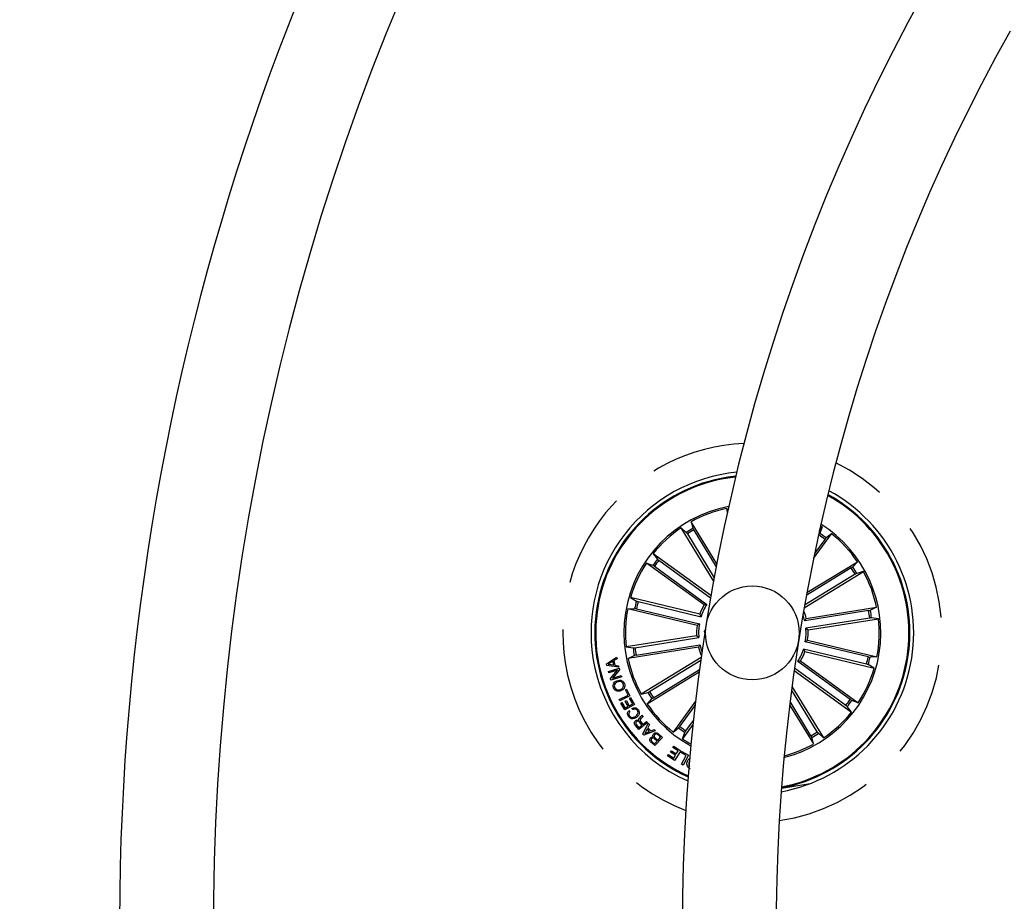
# Model space of a CAD drawing. Units: millimetres. Extents: x -69 to 2022, y -17 to 704.
# Drawn here: x 386 to 413, y 193 to 216 of the extents above; entities that cross this region are included whole.
import ezdxf

# ---------------------------------------------------------------- set-up
doc = ezdxf.new("R2010")
doc.units = ezdxf.units.MM
doc.header["$LTSCALE"] = 20
doc.linetypes.add('HIDDEN', pattern=[0.1905, 0.127, -0.0635])

msp = doc.modelspace()

# ---------------------------------------------------------------- linework, layer by layer
at = {"color": 7, "linetype": 'Continuous'}
for p, q in [((405.38, 204.285), (405.164, 204.257)), ((405.373, 204.26), (405.168, 204.233)), ((405.156, 203.317), (405.14, 203.421)), ((405.14, 203.421), (405.171, 203.356)), ((404.79, 201.497), (403.924, 202.908)), ((403.924, 202.908), (404.061, 202.786)), ((404.874, 201.95), (404.188, 203.07)), ((404.188, 203.07), (404.235, 202.892)), ((407.61, 202.835), (407.681, 202.932)), ((407.681, 202.932), (407.62, 202.759)), ((407.638, 202.96), (407.681, 202.932)), ((404.089, 202.745), (404.804, 201.578)), ((404.259, 202.849), (404.859, 201.869)), ((407.451, 202.09), (407.931, 202.751)), ((407.754, 202.601), (407.478, 202.221)), ((407.593, 202.718), (407.58, 202.7)), ((407.931, 202.751), (407.785, 202.639)), ((404.715, 201.103), (403.179, 202.219)), ((403.179, 202.219), (403.291, 202.073)), ((404.534, 200.853), (402.998, 201.969)), ((402.998, 201.969), (403.171, 201.909)), ((403.212, 201.882), (404.607, 200.868)), ((403.329, 202.043), (404.708, 201.041)), ((408.457, 201.841), (407.26, 201.108)), ((407.273, 201.181), (408.62, 202.006)), ((408.62, 202.006), (408.497, 201.869)), ((407.199, 200.773), (408.781, 201.742)), ((408.561, 201.671), (407.212, 200.845)), ((408.781, 201.742), (408.604, 201.695)), ((404.419, 200.605), (402.573, 201.048)), ((402.573, 201.048), (402.732, 200.955)), ((402.779, 200.942), (404.455, 200.539)), ((407.257, 200.493), (409.133, 200.79)), ((409.133, 200.79), (408.967, 200.71)), ((402.501, 200.747), (402.684, 200.758)), ((404.347, 200.304), (402.501, 200.747)), ((402.733, 200.748), (404.409, 200.346)), ((404.455, 200.539), (404.419, 200.605)), ((408.919, 200.701), (407.216, 200.431)), ((408.95, 200.504), (407.247, 200.234)), ((409.181, 200.485), (408.999, 200.51)), ((407.247, 200.234), (407.306, 200.188)), ((407.306, 200.188), (409.181, 200.485)), ((404.336, 200.031), (402.461, 199.734)), ((402.692, 199.714), (404.395, 199.984)), ((404.395, 199.984), (404.336, 200.031)), ((404.568, 200.189), (404.547, 200.161)), ((402.461, 199.734), (402.643, 199.709)), ((404.384, 199.725), (402.509, 199.428)), ((402.723, 199.518), (404.426, 199.787)), ((408.909, 199.47), (407.233, 199.873)), ((407.295, 199.914), (409.141, 199.471)), ((401.934, 199.286), (402.203, 199.464)), ((402.203, 199.464), (402.214, 199.42)), ((402.509, 199.428), (402.675, 199.508)), ((404.459, 199.456), (402.86, 198.476)), ((407.187, 199.679), (407.223, 199.614)), ((408.863, 199.277), (407.187, 199.679)), ((407.223, 199.614), (409.069, 199.17)), ((409.141, 199.471), (408.958, 199.461)), ((401.943, 199.244), (401.934, 199.286)), ((402.262, 199.193), (401.943, 199.244)), ((402.104, 199.352), (401.979, 199.274)), ((401.979, 199.274), (402.125, 199.255)), ((402.125, 199.255), (402.104, 199.352)), ((402.214, 199.42), (402.132, 199.37)), ((402.132, 199.37), (402.158, 199.249)), ((402.158, 199.249), (402.252, 199.234)), ((402.252, 199.234), (402.262, 199.193)), ((403.081, 198.547), (404.449, 199.385)), ((408.43, 198.337), (407.035, 199.35)), ((407.108, 199.365), (408.644, 198.249)), ((409.069, 199.17), (408.91, 199.263)), ((401.984, 199.08), (402.27, 199.166)), ((401.994, 199.047), (401.984, 199.08)), ((402.228, 199.116), (401.994, 199.047)), ((402.041, 198.892), (402.228, 199.116)), ((402.339, 198.937), (402.053, 198.851)), ((402.284, 199.123), (402.098, 198.902)), ((402.098, 198.902), (402.329, 198.97)), ((402.27, 199.166), (402.284, 199.123)), ((402.329, 198.97), (402.339, 198.937)), ((404.405, 199.06), (403.022, 198.213)), ((403.185, 198.377), (404.414, 199.13)), ((406.935, 199.109), (408.462, 197.999)), ((408.313, 198.176), (406.944, 199.17)), ((402.053, 198.851), (402.041, 198.892)), ((406.877, 198.682), (407.717, 197.31)), ((402.27, 198.332), (402.508, 198.447)), ((402.554, 198.428), (402.286, 198.299)), ((402.437, 198.593), (402.467, 198.608)), ((402.508, 198.447), (402.437, 198.593)), ((402.467, 198.608), (402.554, 198.428)), ((402.86, 198.476), (403.038, 198.523)), ((407.553, 197.473), (406.865, 198.596)), ((402.286, 198.299), (402.27, 198.332)), ((402.316, 198.236), (402.345, 198.252)), ((402.419, 198.056), (402.316, 198.236)), ((402.345, 198.252), (402.429, 198.105)), ((402.679, 198.205), (402.419, 198.056)), ((402.429, 198.105), (402.512, 198.153)), ((402.434, 198.29), (402.463, 198.306)), ((402.512, 198.153), (402.434, 198.29)), ((402.463, 198.306), (402.541, 198.169)), ((402.541, 198.169), (402.632, 198.221)), ((402.547, 198.369), (402.576, 198.385)), ((402.632, 198.221), (402.547, 198.369)), ((402.576, 198.385), (402.679, 198.205)), ((403.022, 198.213), (403.144, 198.35)), ((404.308, 198.29), (403.711, 197.468)), ((403.888, 197.617), (404.295, 198.178)), ((406.814, 198.192), (407.454, 197.149)), ((407.383, 197.369), (406.825, 198.28)), ((408.462, 197.999), (408.351, 198.145)), ((408.644, 198.249), (408.471, 198.31)), ((402.533, 198.042), (402.555, 198.01)), ((402.635, 198.064), (402.613, 198.096)), ((402.875, 197.913), (402.903, 197.878)), ((402.792, 197.536), (402.704, 197.646)), ((402.729, 197.665), (402.794, 197.583)), ((403.027, 197.724), (402.792, 197.536)), ((402.794, 197.583), (402.878, 197.651)), ((402.878, 197.651), (402.823, 197.72)), ((402.841, 197.748), (402.903, 197.67)), ((402.903, 197.67), (403.004, 197.752)), ((402.904, 197.411), (403.043, 197.703)), ((403.004, 197.752), (403.027, 197.724)), ((403.079, 197.669), (403.033, 197.583)), ((403.043, 197.703), (403.079, 197.669)), ((404.239, 197.668), (403.961, 197.286)), ((404.049, 197.5), (404.25, 197.778)), ((402.933, 197.38), (402.904, 197.411)), ((403.233, 197.5), (402.933, 197.38)), ((403.017, 197.551), (402.954, 197.43)), ((402.954, 197.43), (403.08, 197.485)), ((403.08, 197.485), (403.017, 197.551)), ((403.033, 197.583), (403.113, 197.498)), ((403.113, 197.498), (403.204, 197.534)), ((403.204, 197.534), (403.233, 197.5)), ((403.377, 197.327), (403.3, 197.398)), ((403.317, 197.423), (403.423, 197.326)), ((403.711, 197.468), (403.857, 197.579)), ((403.961, 197.286), (404.021, 197.459)), ((407.717, 197.31), (407.58, 197.433)), ((403.221, 197.105), (403.141, 197.179)), ((403.153, 197.209), (403.216, 197.151)), ((403.216, 197.151), (403.283, 197.224)), ((403.283, 197.224), (403.22, 197.282)), ((403.423, 197.326), (403.221, 197.105)), ((403.233, 197.311), (403.303, 197.246)), ((403.303, 197.246), (403.377, 197.327)), ((403.703, 197.055), (403.726, 197.09)), ((403.726, 197.09), (403.913, 196.969)), ((407.454, 197.149), (407.407, 197.326)), ((403.56, 196.83), (403.583, 196.865)), ((403.746, 196.71), (403.56, 196.83)), ((403.583, 196.865), (403.725, 196.774)), ((403.64, 196.934), (403.663, 196.969)), ((403.773, 196.848), (403.64, 196.934)), ((403.663, 196.969), (403.795, 196.884)), ((403.846, 196.963), (403.703, 197.055)), ((403.725, 196.774), (403.773, 196.848)), ((403.913, 196.969), (403.746, 196.71)), ((403.795, 196.884), (403.846, 196.963)), ((403.919, 196.918), (403.938, 196.953)), ((404.059, 196.841), (403.919, 196.918)), ((403.931, 196.608), (404.059, 196.841)), ((403.938, 196.953), (404.121, 196.852)), ((404.121, 196.852), (403.974, 196.584)), ((403.974, 196.584), (403.931, 196.608)), ((406.595, 195.974), (407.365, 196.096))]:
    msp.add_line(p, q, dxfattribs=at)
at = {"color": 7, "linetype": 'Continuous', "flags": 128}
msp.add_lwpolyline([(404.556, 200.108), (404.55, 200.142), (404.547, 200.161)], dxfattribs=at)
at = {"color": 7, "linetype": 'Continuous'}
for centre, radius in [((455.205, 192.287), 81.25), ((405.821, 200.109), 1.25)]:
    msp.add_circle(centre, radius, dxfattribs=at)
for centre, radius, start, end in [((455.205, 192.287), 66.25, 30.52663, 261), ((455.205, 192.287), 78.75, 150.43654, 269.56346), ((455.205, 192.287), 63.75, 150.53926, 269.46074), ((455.205, 192.287), 51.25, 150.0559, 269.9441), ((455.205, 192.287), 48.75, 150.7052, 269.2948), ((405.821, 200.109), 4.3, 95.5563, 189), ((405.821, 200.109), 4.199, 99, 245.9664), ((405.821, 200.109), 4.175, 99, 245.8472), ((405.821, 200.109), 4.3, 280.2727, 61.7273), ((405.821, 200.109), 4.199, 280.6292, 61.3708), ((405.821, 200.109), 4.175, 280.7191, 61.2809), ((405.821, 200.109), 3.425, 100.5893, 241.4107), ((405.821, 200.109), 3.381, 101.6202, 118.8798), ((405.821, 200.109), 3.381, 124.1202, 141.3798), ((405.821, 200.109), 3.203, 119.6805, 123.3195), ((405.821, 200.109), 3.425, 284.2442, 57.7558), ((405.821, 200.109), 3.154, 119.6915, 123.3085), ((405.821, 200.109), 3.154, 52.1915, 55.8085), ((405.821, 200.109), 3.203, 52.1805, 55.8195), ((405.821, 200.109), 3.381, 34.1202, 51.3798), ((405.821, 200.109), 3.203, 142.1805, 145.8195), ((405.821, 200.109), 3.381, 146.6202, 163.8798), ((405.821, 200.109), 3.154, 142.1915, 145.8085), ((405.821, 200.109), 3.154, 29.6915, 33.3085), ((405.821, 200.109), 3.203, 29.6805, 33.3195), ((405.821, 200.109), 3.381, 11.6202, 28.8798), ((405.821, 200.109), 3.203, 164.6805, 168.3195), ((405.821, 200.109), 3.154, 164.6915, 168.3085), ((405.821, 200.109), 1.487, 149.9666, 160.5334), ((405.821, 200.109), 1.432, 147.986, 162.514), ((405.821, 200.109), 3.381, 169.1202, 186.3798), ((405.821, 200.109), 1.432, 12.986, 19.79), ((405.821, 200.109), 1.487, 14.9666, 23.3241), ((405.821, 200.109), 3.154, 7.1915, 10.8085), ((405.821, 200.109), 3.203, 7.1805, 10.8195), ((405.821, 200.109), 1.487, 172.4666, 183.0334), ((405.821, 200.109), 1.432, 170.486, 185.014), ((405.821, 200.109), 1.432, 350.486, 5.014), ((405.821, 200.109), 3.381, 349.1202, 6.3798), ((405.821, 200.109), 1.487, 352.4666, 3.0334), ((405.821, 200.109), 3.203, 187.1805, 190.8195), ((405.821, 200.109), 3.154, 187.1915, 190.8085), ((405.821, 200.109), 1.487, 194.9666, 204.2469), ((405.821, 200.109), 1.432, 192.986, 200.5904), ((405.821, 200.109), 1.432, 327.986, 342.514), ((405.821, 200.109), 1.487, 329.9666, 340.5334), ((405.821, 200.109), 3.154, 344.6915, 348.3085), ((405.821, 200.109), 3.203, 344.6805, 348.3195), ((405.821, 200.109), 4.3, 189, 246.4437), ((405.821, 200.109), 3.381, 191.6202, 208.8798), ((405.821, 200.109), 3.381, 326.6202, 343.8798), ((405.821, 200.109), 3.203, 209.6805, 213.3195), ((405.821, 200.109), 3.154, 209.6915, 213.3085), ((405.821, 200.109), 3.381, 214.1202, 231.3798), ((405.821, 200.109), 3.154, 322.1915, 325.8085), ((405.821, 200.109), 3.203, 322.1805, 325.8195), ((405.821, 200.109), 3.381, 304.1202, 321.3798), ((405.821, 200.109), 3.154, 232.1915, 235.8085), ((405.821, 200.109), 3.203, 232.1805, 235.8195), ((405.821, 200.109), 3.154, 299.6915, 303.3085), ((405.821, 200.109), 3.203, 299.6805, 303.3195), ((405.821, 200.109), 3.381, 236.6202, 241.0906), ((405.821, 200.109), 3.381, 284.51, 298.8798)]:
    msp.add_arc(centre, radius, start, end, dxfattribs=at)
at = {"color": 7, "linetype": 'HIDDEN'}
for start, end in [(92.5439, 189), (278.1534, 63.8466), (189, 249.4561)]:
    msp.add_arc((405.821, 200.109), 5.05, start, end, dxfattribs=at)
at = {"color": 7, "linetype": 'Continuous'}
for points, knots in [([(404.235, 202.892), (404.235, 202.891), (404.237, 202.888), (404.242, 202.878), (404.249, 202.865), (404.255, 202.855), (404.258, 202.85), (404.259, 202.849)], [0, 0, 0, 0, 0.241475, 0.483029, 0.724249, 0.965317, 1, 1, 1, 1]), ([(404.089, 202.745), (404.086, 202.75), (404.08, 202.759), (404.072, 202.772), (404.065, 202.781), (404.062, 202.785), (404.062, 202.786), (404.061, 202.786)], [0, 0, 0, 0, 0.241116, 0.482352, 0.723437, 0.964637, 1, 1, 1, 1]), ([(407.785, 202.639), (407.784, 202.638), (407.782, 202.636), (407.775, 202.628), (407.766, 202.616), (407.759, 202.607), (407.755, 202.602), (407.754, 202.601)], [0, 0, 0, 0, 0.241469, 0.483025, 0.724222, 0.9653, 1, 1, 1, 1]), ([(403.291, 202.073), (403.292, 202.072), (403.294, 202.07), (403.302, 202.063), (403.314, 202.054), (403.323, 202.047), (403.329, 202.043), (403.329, 202.043)], [0, 0, 0, 0, 0.241455, 0.483019, 0.724189, 0.965243, 1, 1, 1, 1]), ([(403.212, 201.882), (403.208, 201.885), (403.199, 201.891), (403.186, 201.9), (403.177, 201.906), (403.172, 201.908), (403.171, 201.909), (403.171, 201.909)], [0, 0, 0, 0, 0.24114, 0.482343, 0.723462, 0.964625, 1, 1, 1, 1]), ([(408.457, 201.841), (408.461, 201.844), (408.471, 201.85), (408.483, 201.858), (408.493, 201.865), (408.496, 201.868), (408.497, 201.869), (408.497, 201.869)], [0, 0, 0, 0, 0.241147, 0.482334, 0.723437, 0.964626, 1, 1, 1, 1]), ([(408.604, 201.695), (408.602, 201.695), (408.599, 201.694), (408.59, 201.688), (408.577, 201.681), (408.567, 201.675), (408.561, 201.672), (408.561, 201.671)], [0, 0, 0, 0, 0.241464, 0.483012, 0.72422, 0.965297, 1, 1, 1, 1]), ([(402.732, 200.955), (402.733, 200.955), (402.736, 200.954), (402.746, 200.95), (402.76, 200.946), (402.772, 200.944), (402.778, 200.942), (402.779, 200.942)], [0, 0, 0, 0, 0.241464, 0.48302, 0.724235, 0.965325, 1, 1, 1, 1]), ([(404.607, 200.868), (404.592, 200.865), (404.567, 200.86), (404.543, 200.855), (404.534, 200.853)], [0, 0, 0, 0, 0.620911, 1, 1, 1, 1]), ([(402.733, 200.748), (402.727, 200.75), (402.716, 200.752), (402.701, 200.755), (402.69, 200.757), (402.686, 200.758), (402.684, 200.758), (402.684, 200.758)], [0, 0, 0, 0, 0.24119, 0.482338, 0.723478, 0.964635, 1, 1, 1, 1]), ([(408.919, 200.701), (408.924, 200.702), (408.935, 200.703), (408.95, 200.706), (408.961, 200.709), (408.966, 200.71), (408.967, 200.71), (408.967, 200.71)], [0, 0, 0, 0, 0.241174, 0.482365, 0.723445, 0.964634, 1, 1, 1, 1]), ([(408.999, 200.51), (408.997, 200.51), (408.994, 200.51), (408.983, 200.509), (408.969, 200.507), (408.957, 200.505), (408.951, 200.504), (408.95, 200.504)], [0, 0, 0, 0, 0.241463, 0.483003, 0.724232, 0.965294, 1, 1, 1, 1]), ([(404.409, 200.346), (404.396, 200.337), (404.375, 200.323), (404.355, 200.309), (404.347, 200.304)], [0, 0, 0, 0, 0.620911, 1, 1, 1, 1]), ([(407.216, 200.431), (407.225, 200.444), (407.239, 200.465), (407.252, 200.485), (407.257, 200.493)], [0, 0, 0, 0, 0.620911, 1, 1, 1, 1]), ([(402.643, 199.709), (402.645, 199.709), (402.648, 199.709), (402.659, 199.71), (402.673, 199.712), (402.685, 199.713), (402.691, 199.714), (402.692, 199.714)], [0, 0, 0, 0, 0.241483, 0.483027, 0.724226, 0.965293, 1, 1, 1, 1]), ([(404.426, 199.787), (404.417, 199.775), (404.403, 199.754), (404.39, 199.733), (404.384, 199.725)], [0, 0, 0, 0, 0.620911, 1, 1, 1, 1]), ([(407.233, 199.873), (407.246, 199.881), (407.267, 199.895), (407.287, 199.909), (407.295, 199.914)], [0, 0, 0, 0, 0.620911, 1, 1, 1, 1]), ([(402.723, 199.518), (402.718, 199.517), (402.706, 199.515), (402.692, 199.512), (402.681, 199.51), (402.676, 199.509), (402.675, 199.508), (402.675, 199.508)], [0, 0, 0, 0, 0.241171, 0.482359, 0.723463, 0.96462, 1, 1, 1, 1]), ([(408.909, 199.47), (408.915, 199.469), (408.926, 199.466), (408.94, 199.463), (408.952, 199.461), (408.956, 199.461), (408.957, 199.461), (408.958, 199.461)], [0, 0, 0, 0, 0.241157, 0.482351, 0.723443, 0.964625, 1, 1, 1, 1]), ([(407.035, 199.35), (407.05, 199.353), (407.075, 199.358), (407.099, 199.363), (407.108, 199.365)], [0, 0, 0, 0, 0.620911, 1, 1, 1, 1]), ([(408.91, 199.263), (408.909, 199.264), (408.906, 199.265), (408.895, 199.268), (408.881, 199.272), (408.87, 199.275), (408.864, 199.276), (408.863, 199.277)], [0, 0, 0, 0, 0.241464, 0.48302, 0.724235, 0.965282, 1, 1, 1, 1]), ([(402.121, 198.644), (402.115, 198.666), (402.102, 198.709), (402.127, 198.77), (402.166, 198.813), (402.197, 198.828), (402.213, 198.835)], [0, 0, 0, 0, 0.27973, 0.558506, 0.779099, 1, 1, 1, 1]), ([(402.226, 198.802), (402.211, 198.794), (402.18, 198.779), (402.149, 198.74), (402.139, 198.695), (402.147, 198.669), (402.151, 198.656)], [0, 0, 0, 0, 0.280477, 0.560291, 0.779665, 1, 1, 1, 1]), ([(402.213, 198.835), (402.235, 198.842), (402.278, 198.854), (402.341, 198.842), (402.388, 198.807), (402.403, 198.775), (402.411, 198.759)], [0, 0, 0, 0, 0.280189, 0.559866, 0.779567, 1, 1, 1, 1]), ([(402.381, 198.747), (402.373, 198.763), (402.357, 198.794), (402.31, 198.814), (402.265, 198.815), (402.239, 198.806), (402.226, 198.802)], [0, 0, 0, 0, 0.279607, 0.558035, 0.778885, 1, 1, 1, 1]), ([(402.306, 198.602), (402.321, 198.609), (402.352, 198.625), (402.384, 198.663), (402.394, 198.708), (402.385, 198.734), (402.381, 198.747)], [0, 0, 0, 0, 0.280447, 0.560279, 0.779671, 1, 1, 1, 1]), ([(402.411, 198.759), (402.417, 198.737), (402.43, 198.694), (402.406, 198.633), (402.367, 198.591), (402.335, 198.576), (402.319, 198.568)], [0, 0, 0, 0, 0.279729, 0.558501, 0.779111, 1, 1, 1, 1]), ([(402.319, 198.568), (402.298, 198.562), (402.255, 198.549), (402.192, 198.562), (402.144, 198.597), (402.129, 198.629), (402.121, 198.644)], [0, 0, 0, 0, 0.280201, 0.55987, 0.779577, 1, 1, 1, 1]), ([(402.151, 198.656), (402.159, 198.64), (402.175, 198.609), (402.222, 198.59), (402.267, 198.589), (402.293, 198.597), (402.306, 198.602)], [0, 0, 0, 0, 0.279608, 0.558052, 0.778905, 1, 1, 1, 1]), ([(403.038, 198.523), (403.04, 198.524), (403.042, 198.525), (403.052, 198.53), (403.065, 198.537), (403.075, 198.543), (403.08, 198.547), (403.081, 198.547)], [0, 0, 0, 0, 0.241465, 0.483014, 0.724251, 0.965297, 1, 1, 1, 1]), ([(403.185, 198.377), (403.18, 198.374), (403.171, 198.368), (403.158, 198.36), (403.149, 198.354), (403.145, 198.351), (403.144, 198.35), (403.144, 198.35)], [0, 0, 0, 0, 0.241177, 0.482335, 0.723437, 0.964636, 1, 1, 1, 1]), ([(408.351, 198.145), (408.35, 198.146), (408.348, 198.149), (408.339, 198.156), (408.328, 198.164), (408.318, 198.172), (408.313, 198.175), (408.313, 198.176)], [0, 0, 0, 0, 0.241471, 0.483029, 0.724247, 0.965317, 1, 1, 1, 1]), ([(408.43, 198.337), (408.434, 198.334), (408.443, 198.327), (408.456, 198.319), (408.465, 198.312), (408.469, 198.31), (408.471, 198.31), (408.471, 198.31)], [0, 0, 0, 0, 0.241152, 0.482334, 0.72344, 0.964631, 1, 1, 1, 1]), ([(402.52, 197.883), (402.512, 197.897), (402.495, 197.926), (402.492, 197.973), (402.506, 198.014), (402.524, 198.032), (402.533, 198.042)], [0, 0, 0, 0, 0.280214, 0.559807, 0.779695, 1, 1, 1, 1]), ([(402.731, 197.853), (402.711, 197.842), (402.672, 197.82), (402.607, 197.817), (402.553, 197.841), (402.531, 197.869), (402.52, 197.883)], [0, 0, 0, 0, 0.28041, 0.559898, 0.779562, 1, 1, 1, 1]), ([(402.555, 198.01), (402.547, 198.001), (402.532, 197.984), (402.526, 197.952), (402.531, 197.923), (402.54, 197.907), (402.545, 197.9)], [0, 0, 0, 0, 0.280062, 0.559161, 0.779394, 1, 1, 1, 1]), ([(402.545, 197.9), (402.556, 197.886), (402.578, 197.859), (402.643, 197.85), (402.682, 197.871), (402.706, 197.884)], [0, 0, 0, 0, 0.280499, 0.559893, 1, 1, 1, 1]), ([(402.613, 198.096), (402.63, 198.103), (402.663, 198.118), (402.716, 198.113), (402.757, 198.089), (402.774, 198.066), (402.783, 198.055)], [0, 0, 0, 0, 0.280262, 0.559303, 0.779348, 1, 1, 1, 1]), ([(402.756, 198.041), (402.748, 198.051), (402.731, 198.071), (402.695, 198.083), (402.661, 198.079), (402.644, 198.069), (402.635, 198.064)], [0, 0, 0, 0, 0.280022, 0.559116, 0.779316, 1, 1, 1, 1]), ([(402.706, 197.884), (402.72, 197.894), (402.748, 197.916), (402.774, 197.958), (402.776, 198.005), (402.763, 198.029), (402.756, 198.041)], [0, 0, 0, 0, 0.280998, 0.560817, 0.779874, 1, 1, 1, 1]), ([(402.783, 198.055), (402.794, 198.035), (402.815, 197.996), (402.803, 197.932), (402.772, 197.885), (402.744, 197.864), (402.731, 197.853)], [0, 0, 0, 0, 0.279756, 0.55821, 0.778888, 1, 1, 1, 1]), ([(402.799, 197.774), (402.797, 197.779), (402.793, 197.788), (402.792, 197.805), (402.798, 197.82), (402.816, 197.847), (402.837, 197.865), (402.853, 197.879)], [0, 0, 0, 0, 0.125005, 0.249614, 0.374322, 0.499432, 1, 1, 1, 1]), ([(402.903, 197.878), (402.9, 197.872), (402.893, 197.859), (402.873, 197.843), (402.86, 197.83), (402.852, 197.822)], [0, 0, 0, 0, 0.277478, 0.558572, 1, 1, 1, 1]), ([(402.853, 197.879), (402.858, 197.885), (402.868, 197.895), (402.873, 197.907), (402.875, 197.913)], [0, 0, 0, 0, 0.560273, 1, 1, 1, 1]), ([(402.704, 197.646), (402.696, 197.657), (402.681, 197.678), (402.675, 197.714), (402.686, 197.746), (402.7, 197.76), (402.708, 197.767)], [0, 0, 0, 0, 0.280793, 0.560017, 0.779667, 1, 1, 1, 1]), ([(402.708, 197.767), (402.715, 197.772), (402.73, 197.783), (402.756, 197.789), (402.781, 197.785), (402.793, 197.778), (402.799, 197.774)], [0, 0, 0, 0, 0.280359, 0.559899, 0.779679, 1, 1, 1, 1]), ([(402.735, 197.743), (402.729, 197.737), (402.717, 197.725), (402.711, 197.702), (402.717, 197.681), (402.725, 197.671), (402.729, 197.665)], [0, 0, 0, 0, 0.280064, 0.558722, 0.778935, 1, 1, 1, 1]), ([(402.823, 197.72), (402.811, 197.733), (402.796, 197.75), (402.771, 197.757), (402.753, 197.755), (402.742, 197.748), (402.735, 197.743)], [0, 0, 0, 0, 0.498922, 0.624327, 0.74972, 1, 1, 1, 1]), ([(402.852, 197.822), (402.847, 197.816), (402.836, 197.805), (402.826, 197.784), (402.83, 197.763), (402.837, 197.753), (402.841, 197.748)], [0, 0, 0, 0, 0.281259, 0.55981, 0.779455, 1, 1, 1, 1]), ([(403.857, 197.579), (403.858, 197.58), (403.86, 197.582), (403.867, 197.591), (403.876, 197.602), (403.883, 197.612), (403.887, 197.617), (403.888, 197.617)], [0, 0, 0, 0, 0.241469, 0.483025, 0.724222, 0.9653, 1, 1, 1, 1]), ([(403.183, 197.33), (403.179, 197.338), (403.169, 197.354), (403.169, 197.389), (403.184, 197.408), (403.192, 197.42)], [0, 0, 0, 0, 0.281075, 0.561033, 1, 1, 1, 1]), ([(403.192, 197.42), (403.202, 197.429), (403.222, 197.446), (403.26, 197.451), (403.293, 197.442), (403.309, 197.429), (403.317, 197.423)], [0, 0, 0, 0, 0.279529, 0.559096, 0.779187, 1, 1, 1, 1]), ([(403.218, 197.396), (403.213, 197.39), (403.205, 197.38), (403.202, 197.363), (403.207, 197.339), (403.221, 197.323), (403.233, 197.311)], [0, 0, 0, 0, 0.250305, 0.375945, 0.501586, 1, 1, 1, 1]), ([(403.3, 197.398), (403.293, 197.404), (403.279, 197.414), (403.254, 197.418), (403.232, 197.411), (403.223, 197.401), (403.218, 197.396)], [0, 0, 0, 0, 0.28048, 0.559349, 0.779265, 1, 1, 1, 1]), ([(404.049, 197.5), (404.045, 197.496), (404.039, 197.487), (404.03, 197.474), (404.024, 197.465), (404.022, 197.461), (404.021, 197.46), (404.021, 197.459)], [0, 0, 0, 0, 0.241148, 0.482352, 0.723457, 0.964628, 1, 1, 1, 1]), ([(407.407, 197.326), (407.406, 197.328), (407.405, 197.331), (407.4, 197.34), (407.393, 197.353), (407.387, 197.363), (407.384, 197.369), (407.383, 197.369)], [0, 0, 0, 0, 0.241464, 0.483031, 0.724225, 0.96529, 1, 1, 1, 1]), ([(407.553, 197.473), (407.556, 197.469), (407.562, 197.459), (407.57, 197.447), (407.576, 197.437), (407.579, 197.434), (407.58, 197.433), (407.58, 197.433)], [0, 0, 0, 0, 0.241162, 0.482338, 0.723453, 0.964631, 1, 1, 1, 1]), ([(403.141, 197.179), (403.12, 197.197), (403.094, 197.218), (403.085, 197.257), (403.087, 197.283), (403.098, 197.3), (403.105, 197.311)], [0, 0, 0, 0, 0.499776, 0.625422, 0.751107, 1, 1, 1, 1]), ([(403.105, 197.311), (403.111, 197.316), (403.123, 197.327), (403.151, 197.337), (403.171, 197.332), (403.183, 197.33)], [0, 0, 0, 0, 0.280945, 0.561576, 1, 1, 1, 1]), ([(403.135, 197.292), (403.13, 197.285), (403.122, 197.276), (403.12, 197.259), (403.126, 197.235), (403.141, 197.221), (403.153, 197.209)], [0, 0, 0, 0, 0.250132, 0.375458, 0.500725, 1, 1, 1, 1]), ([(403.22, 197.282), (403.207, 197.293), (403.191, 197.307), (403.167, 197.309), (403.151, 197.306), (403.142, 197.297), (403.135, 197.292)], [0, 0, 0, 0, 0.498911, 0.624599, 0.750148, 1, 1, 1, 1]), ([(404.167, 196.489), (404.147, 196.5), (404.106, 196.523), (404.078, 196.584), (404.075, 196.643), (404.087, 196.677), (404.094, 196.694)], [0, 0, 0, 0, 0.280032, 0.558641, 0.77923, 1, 1, 1, 1]), ([(404.094, 196.694), (404.105, 196.715), (404.123, 196.748), (404.156, 196.765), (404.169, 196.771)], [0, 0, 0, 0, 0.622304, 1, 1, 1, 1]), ([(404.14, 196.673), (404.135, 196.658), (404.124, 196.628), (404.127, 196.582), (404.144, 196.561), (404.151, 196.552)], [0, 0, 0, 0, 0.372153, 0.743411, 1, 1, 1, 1])]:
    msp.add_open_spline(points, degree=3, knots=knots, dxfattribs=at)

doc.saveas('drawing.dxf')
